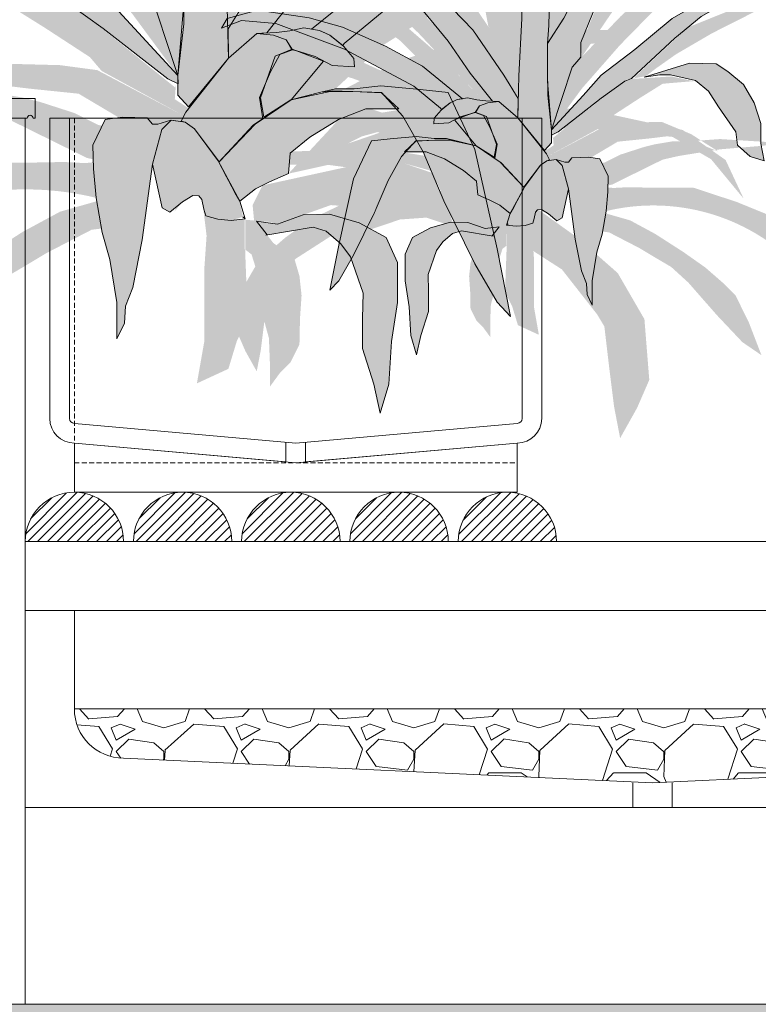
# Model space of a CAD drawing. Units: centimetres. Extents: x -28671 to 47876, y -40099 to 11572.
# Drawn here: x 8650 to 8725, y -21751 to -21651 of the extents above; entities that cross this region are included whole.
import ezdxf
from ezdxf import colors
from ezdxf.entities.mleader import LeaderData, LeaderLine
from ezdxf.math import Vec2, Vec3

# ---------------------------------------------------------------- set-up
doc = ezdxf.new("R2010")
doc.units = ezdxf.units.CM
doc.linetypes.add('DASHED', pattern=[0.75, 0.5, -0.25])
doc.layers.get('0').update_dxf_attribs({"lineweight": 5})
for name, color, linetype, lineweight in [('ARQ_ALV 1', 5, 'Continuous', 5), ('ARQ_ESQ 1', 2, 'Continuous', 5), ('ARQ_ESQ 2', 41, 'Continuous', 5), ('ARQ_ESTR 1', 6, 'Continuous', 5), ('ARQ_HACH 1', 252, 'Continuous', 5), ('ARQ_HACH 3', 254, 'Continuous', 5), ('ARQ_MOBILIÁRIO', 251, 'Continuous', 5), ('ARQ_PROJ 2', 33, 'DASHED', 5), ('ARQ_TEXT 1', 3, 'Continuous', 5), ('ARQ_VEG 3', 74, 'Continuous', 5)]:
    doc.layers.add(name, color=color, linetype=linetype, lineweight=lineweight)
doc.styles.get("Standard").update_dxf_attribs({"font": 'ARIALN.TTF'})
pattern_1 = [(45, (5620.4976947086, -4584.289079697074), (-0.4999999991609842, 0.4999999991609842), [])]

# ---------------------------------------------------------------- blocks, each defined once
blk = doc.blocks.new('A$C48DE2C1F')
at = {"layer": 'ARQ_ESQ 1', "ltscale": 5}
for p, q in [((-2.5, 37.99999999981628), (-2.5, 7.5)), ((-0.5000000000009095, 37.999999999819), (-0.5, 7.5)), ((45.49999999999999, 7.5), (45.49999999999999, 37.99999999988632)), ((47.5, 7.5), (47.5, 37.99999999988904)), ((0, 7), (22.50000000001092, 5)), ((22.50000000001092, 5), (45, 7)), ((0, 5), (21.5, 3.088888888889413)), ((23.5, 3.088888888889413), (45, 5))]:
    blk.add_line(p, q, dxfattribs=at)
at = {"layer": 'ARQ_ESQ 1'}
for p, q in [((21.5, 5.088888888889414), (21.5, 3.088888888889413)), ((23.5, 5.088888888887593), (23.5, 3.088888888885776))]:
    blk.add_line(p, q, dxfattribs=at)
at = {"layer": 'ARQ_ESQ 1', "ltscale": 5}
for centre, radius, start, end in [((0, 7.5), 2.5, 180, 270), ((0, 7.5), 0.5, 180, 270), ((45, 7.5), 2.5, 270, 0), ((45, 7.5), 0.5, 270, 0)]:
    blk.add_arc(centre, radius, start, end, dxfattribs=at)
at = {"layer": 'ARQ_ESQ 2', "ltscale": 5}
for p, q in [((47.50000000001, 37.99999999989086), (-2.499999999989995, 37.99999999989086)), ((45, 0), (0, 0))]:
    blk.add_line(p, q, dxfattribs=at)
for points in [[(22.5, 3), (0, 5), (0, 0)], [(45, 0), (45, 5), (22.5, 3)]]:
    blk.add_lwpolyline(points, dxfattribs=at)
blk = doc.blocks.new('NEMA-PAINEL')
h = blk.add_hatch(color=138)
h.set_gradient(color1=(0, 76, 76), color2=(76, 153, 76), tint=0.75)
h.paths.add_polyline_path([(-0.0171933185374655, 0.0917031763947307), (-0.0392499751087598, 0.1178895750526863), (-0.0180211779334059, 0.1258946750440373), (-0.0065185008243134, 0.1212965448448813), (0.0034504798268245, 0.0929414252295828), (0.0011499505826578, 0.0799134023691295), (-0.017039624555764, 0.0917032057132019)])
h.paths.add_polyline_path([(-0.0311355156500213, 0.1394745393181438), (-0.07165454980076899, 0.1723618078704021), (-0.1094254713098053, 0.1926869918024749), (-0.1530073164922214, 0.212044307877477), (-0.1869042991820606, 0.2217229629832218), (-0.2392025092831318, 0.2294658882410658), (-0.2701940404313063, 0.22075509512797), (-0.2760049538092062, 0.2110764400213156), (-0.255666762135661, 0.2188193652791597), (-0.2208012921673799, 0.2159157675741881), (-0.1510703419344281, 0.1897833940975033), (-0.0803709147185146, 0.1520366239392388), (-0.0532533223895371, 0.1297757101592651), (-0.0522554904437129, 0.1285013526721741), (-0.0435458593547082, 0.1354199064917338), (-0.0399659540998982, 0.1369702066749596), (-0.0363860488469072, 0.1385205068572759)])
h.paths.add_polyline_path([(-0.0473222400250961, 0.0990859357298177), (-0.0787102330732523, 0.1281304737731261), (-0.1115703811501589, 0.1487722153051436), (-0.1425528103045508, 0.1600313422532054), (-0.1848015632913302, 0.1731669932887598), (-0.2195394405871411, 0.175043517378981), (-0.2073342418480024, 0.1928704669126091), (-0.1397362164752849, 0.1797348158761451), (-0.0984263178006586, 0.1609696042978612), (-0.0789832723312429, 0.1507536819981396), (-0.052119011999821, 0.1294611755347432), (-0.0597747782721854, 0.1196783870163927), (-0.0602520976008236, 0.1139541981156071), (-0.0449778276333746, 0.1149082276442641), (-0.0392499751087598, 0.1178895750526863), (-0.0172343133453978, 0.0917518467995251)])
h.paths.add_polyline_path([(-0.0535989922736917, 0.0990859357298177), (-0.089622835258524, 0.1175561857071443), (-0.1229715771933115, 0.1286653192601079), (-0.1496505645627622, 0.1375526272740899), (-0.1837403880490456, 0.1382932357864774), (-0.2363572812364509, 0.1390338442997745), (-0.2437681173541932, 0.132368367685558), (-0.1822582146487548, 0.1249622766972607), (-0.1363110657293873, 0.110890703230325), (-0.0970336610789673, 0.0997815696782709)])
h.paths.add_polyline_path([(-0.1371897171411547, 0.0682983489532489), (-0.1685823538537079, 0.0723651636126306), (-0.2197407244120768, 0.0723651636126306), (-0.2755498540573171, 0.0665554292227171), (-0.3017103880838476, 0.0514501268444292), (-0.3238014963244495, 0.0247253556863143), (-0.3115932498585607, 0.0508691516461113), (-0.2825259978371832, 0.0712032132159948), (-0.2179966936155324, 0.0851465710620687), (-0.1639315947668365, 0.0874704659909185), (-0.1278881989655929, 0.0886324105231324)])
h.paths.add_polyline_path([(-0.1471857566639301, 0.0351897873697453), (-0.185023120677215, 0.0171052338555455), (-0.2113447620749866, -0.0018013456174231), (-0.2384889499389828, -0.0256400749840395), (-0.256585085478946, -0.0568770262561884), (-0.2598752816438719, -0.0979782831773264), (-0.2516497757860634, -0.1168848567867826), (-0.24013405317055, -0.1374354881791078), (-0.2360213002411911, -0.1160628308280138), (-0.2327310937798757, -0.0897580294476939), (-0.2294408873176508, -0.0618091761489268), (-0.2245055776256777, -0.0535889282828066), (-0.2006515962220874, -0.0231739971059142), (-0.1661044386710273, -0.0009793196586543), (-0.1529436231203363, 0.0080629600306565)])
h.paths.add_polyline_path([(0, 0), (-0.0321284362253209, 0.0053513163438765), (-0.0410530041317543, 0.0026756581719383), (-0.0508700205909918, -0.0057972564409283), (-0.0575634465203621, -0.0147161111508467), (-0.0660417798535491, -0.0392429630683182), (-0.0655955555766923, -0.0561887922940514), (-0.0655955555766923, -0.0767021598858264), (-0.0731980690015917, -0.1009217657556292), (-0.0776603529538988, -0.1205432472897883), (-0.0834613200340755, -0.1009217657556292), (-0.0852462377333723, -0.0719354776874752), (-0.0892622871142521, -0.0456248536556814), (-0.0892622871142521, -0.0184223435653621), (-0.0816764126302587, -0.0014765143396289), (-0.0633810525414447, 0.0083342264279054), (-0.0433007850488139, 0.0141314828688337), (-0.0254516492368566, 0.0136855369073601), (-0.0081064591768154, 0.0075160060077906), (0.0061501823947765, 0.0094826881495464), (-0.0009577319142409, 0.0001595199464646)])
h.paths.add_polyline_path([(-0.0050416918338669, -0.0051972476794617), (-0.0193069376955464, -0.0155329360095493), (-0.022873241437992, -0.0276506314821745), (-0.0242997629356978, -0.0408375371034708), (-0.0232298769606132, -0.0565192644498893), (-0.022873241437992, -0.0739830048023578), (-0.0168105199272759, -0.0861007061375858), (-0.0096778918477867, -0.0932287640225695), (-0.0029019095882177, -0.1024952363413831), (-0.0029019095882177, -0.0878827191436358), (-0.0021886488393648, -0.0697061700711856), (0.0017343007230011, -0.0554500543021277), (0.0020909259492328, -0.0369171096645005), (0.0095801792540442, -0.0130381142844272), (0.0142163792679639, -0.0094740824097244), (0.0142163792679639, 0.0104844738034444), (0.0063705007369208, 0.0097716709469751)])
h.paths.add_polyline_path([(0.0426316030789167, 0.0208654416110221), (0.0400402939239939, -0.0003733709709195), (0.0416802901527262, -0.0241381591049503), (0.0416802901527262, -0.0462639908737401), (0.0416802901527262, -0.0724872047594545), (0.0466002891371318, -0.100349369147807), (0.0252802866762068, -0.0905156602748321), (0.0195402947265393, -0.0716677295094996), (0.012160296249931, -0.0569171749966699), (0.0138002924795728, -0.0134849749820205), (0.0138002924795728, 0.0110992825393623), (0.0279680007861316, 0.0103586359127803), (0.040556564435974, 0.0129853410016949)])
h.paths.add_polyline_path([(0.0175346124615317, 0.0229170733136925), (0.0322392355101329, 0.0504315145462897), (0.0482153269540504, 0.07207349741111099), (0.0545374244347841, 0.0764961388558732), (0.0640205706558845, 0.0777597481846897), (0.0703426681366182, 0.0714416956780042), (0.0766647759137413, 0.0480648908496733), (0.0836190810832705, -0.0031113543882384), (0.0899995795998621, -0.0354678791118204), (0.0950572514066153, -0.0481039899887037), (0.0956894693918003, -0.0594764856723487), (0.1007471411985534, -0.0702171796247058), (0.1007471411985534, -0.0455767654675583), (0.1055335344271953, -0.0164140563174442), (0.1108621553285047, 0.0017804415338105), (0.1148586210038047, 0.0253001505461725), (0.1166348382676006, 0.0448259482564026), (0.1170961982143126, 0.060903950177817), (0.1086592048250168, 0.07821091283585699), (0.0971138492432147, 0.079985983223196), (0.0802398624637135, 0.0795422126939229), (0.0766874485307199, 0.07510453086433701), (0.0731350243004272, 0.07510453086433701), (0.064253979168825, 0.0777671423074935), (0.0545374244347841, 0.0764961388558732), (0.0482153269540504, 0.07207349741111099), (0.0322392355101329, 0.0504315145462897)])
h.paths.add_polyline_path([(0.1179229558993029, 0.0036761340525118), (0.1484824923609267, -0.0121028603170999), (0.1637622605912838, -0.0212648591277684), (0.1810793415497755, -0.0314448545486812), (0.1983964122109683, -0.0472238489182928), (0.2274279769972054, -0.0803088384363946), (0.2534035778417092, -0.1077948290057975), (0.2727579509346469, -0.1210288259844674), (0.2600248158905742, -0.0879438364681846), (0.2462730193346942, -0.0599488475927501), (0.2355771867205476, -0.0492598480032029), (0.215713482872161, -0.0319538528547128), (0.1933031561338794, -0.0161748584851012), (0.1647809118067016, 0.0021491391371455), (0.1393146314221667, 0.015892134421847), (0.1143576817930807, 0.0230181282850026), (0.1114704033534508, 0.0044610486675083)])
edge = h.paths.add_edge_path()
edge.add_arc((0.1628898591025063, -0.1734552580528543), 0.2044766790638534, 44.82872658857258, 103.58563196226783, ccw=False)
edge.add_line((0.3079082701024163, -0.0293012683341658), (0.2991414632460874, 0.007289585173566603))
edge.add_line((0.2991414632460874, 0.0072895851735666), (0.2867648092787931, 0.0186276023141545))
edge.add_line((0.2867648092787931, 0.0186276023141545), (0.2475720614193051, 0.0346038925299581))
edge.add_line((0.2475720614193051, 0.0346038925290486), (0.2037380580259196, 0.049034089764973))
edge.add_line((0.2037380580259196, 0.049034089764973), (0.164029616251355, 0.049034089764973))
edge.add_line((0.164029616251355, 0.049034089764973), (0.1366978284440847, 0.0495494501828944))
edge.add_line((0.1366978284431752, 0.0495494501828944), (0.1225756918902334, 0.0487896556505803))
edge.add_line((0.1225756918902334, 0.0487896556496708), (0.1167242107976563, 0.0492981555398728))
edge.add_line((0.1167242107976563, 0.0492981555416918), (0.1148586210038047, 0.025300150547082))
h.paths.add_polyline_path([(0.113507798451792, 0.0746079460077454), (0.129913238413792, 0.0828054192697891), (0.1530299891092, 0.09025766342711), (0.1649612219171104, 0.0932385681253436), (0.182858060831677, 0.0962194669609744), (0.2000092054186098, 0.0962194669609744), (0.2305829817660197, 0.0984551366891538), (0.2902391252118832, 0.0947290146114028), (0.2753250944988395, 0.09174811577577198), (0.2305829817660197, 0.0880219936980211), (0.1888236772356322, 0.0813149669211271), (0.1724182372727228, 0.0775888448424667), (0.1209648138083139, 0.0522512018105772), (0.116821502957464, 0.0513310539936356), (0.1170961982143126, 0.060903950177817), (0.1110210180904687, 0.0741701447232117)])
h.paths.add_polyline_path([(0.1141283197557641, 0.1117533822080077), (0.1393473533007636, 0.1151137678507439), (0.1712914535328309, 0.1159538657275334), (0.2015542793715213, 0.1033524151698657), (0.215845060241918, 0.0941113561184466), (0.229295214211561, 0.0857103890793951), (0.1872634985011245, 0.102512323157498), (0.1595225739583839, 0.0991519375147618), (0.1267378365282639, 0.0957915460076038), (0.0998375388853674, 0.0798297156707122), (0.0804344536454664, 0.0797977936999814), (0.0771167146785956, 0.0748243633734092), (0.0642604658842174, 0.0773110756044844), (0.0572102705791622, 0.0773110756044844), (0.0554737968650443, 0.0808494648535998)])
h.paths.add_polyline_path([(0.0607669472128691, 0.099525466805062), (0.1100448600118398, 0.139301393111964), (0.1365791112457373, 0.159189356265415), (0.1811187663670353, 0.1620304938587651), (0.2038624176366284, 0.1572952645365149), (0.1723826530032966, 0.1546434950705589), (0.1499419931451484, 0.1406270520928956), (0.1190860858405358, 0.1205368206756248), (0.1111383555735301, 0.1111925312216044), (0.0545691887500652, 0.0803563578438116), (0.0522316234473692, 0.0859629385531662), (0.0615818949554523, 0.0920367269918643), (0.0606468708938337, 0.1041843097327728)])
h.paths.add_polyline_path([(0.1535547850189687, 0.1613165768994804), (0.1997896661223422, 0.1755982173463053), (0.2266899637652386, 0.1747581253330281), (0.2384588433396857, 0.1671972561716757), (0.2544308883079793, 0.1537557136016403), (0.2653591306861927, 0.1352735896343802), (0.2720842076705594, 0.1142711779029923), (0.2720842076705594, 0.0941088581830627), (0.2754467461636523, 0.0764668320935016), (0.2611559652932556, 0.0806673156130273), (0.2485464485207558, 0.09242866829299601), (0.2468651844228589, 0.1058702108639409), (0.2292118650602788, 0.1310731061157639), (0.2191242495828192, 0.147034936451746), (0.2056741059095657, 0.1579561912567442), (0.1804550826618651, 0.1638368705289395), (0.1695268299872623, 0.1638368705289395)])
h.paths.add_polyline_path([(0.1980028127036348, 0.211852570816518), (0.2480058682685922, 0.2319759555812197), (0.2838298792175919, 0.2398643357319088), (0.3050814107882616, 0.2422915255647239), (0.31418921297427, 0.2374371400346718), (0.2990095460963857, 0.2374371400346718), (0.2753292645302281, 0.232582754505529), (0.2225040242065006, 0.2058836311616687), (0.1860728257579467, 0.18464569227217), (0.1654284816868312, 0.1700825356838322), (0.155106304502624, 0.162194161397565), (0.1362835229274424, 0.1591601667769282), (0.143569762617517, 0.159766965700328), (0.1447841376148062, 0.162194161397565)], flags=17)
h.paths.add_polyline_path([(0.0594700570700297, 0.1079985749192929), (0.0915653595620825, 0.1427637836441136), (0.1100464662467857, 0.163285207957415), (0.1442707191981754, 0.1892790046586015), (0.1819174149495666, 0.2207451854774263), (0.2264089551126744, 0.2467389880439441), (0.2661090980100198, 0.2686285010549909), (0.3092316631127687, 0.2843615885331019), (0.3496162883920988, 0.2843615885331019), (0.2955419536956469, 0.2693125483365293), (0.2613177007433478, 0.2515273190147127), (0.2113502706342842, 0.2227973273220414), (0.1846553547738949, 0.2009078143109946), (0.1408482969918623, 0.1598649715488136), (0.1340034422828467, 0.1571287824226601), (0.1100464662467857, 0.1400275945179601), (0.0662394084647531, 0.1058252245729818), (0.0593945537557374, 0.10240498816529)])
h.paths.add_polyline_path([(0.0594700570700297, 0.1079985749192929), (0.0904802349532474, 0.1499917941255262), (0.1290614502431708, 0.1939462444024684), (0.1660994243356981, 0.2317316563312488), (0.2015941469335303, 0.2664325402893155), (0.2324591253436665, 0.2926509869894289), (0.2532929844837781, 0.3096158673706668), (0.2270577502604283, 0.3019045591718168), (0.1668710449348509, 0.25717897397044), (0.1298330811387132, 0.223249219072386), (0.0958816100355762, 0.1877772001898847), (0.0858504907655515, 0.1777524989465746), (0.0805320838680928, 0.1714744427245023)])
h.paths.add_polyline_path([(0.0570439223538415, 0.2273622162174433), (0.0707765470606319, 0.2521769522527393), (0.0859518276829476, 0.2949655293195974), (0.1005851380432432, 0.3274631873900944), (0.1092815176980366, 0.3373930198640664), (0.1174111334203189, 0.3406427868440005), (0.1282506210500287, 0.3406427868440005), (0.1369222070361502, 0.3314351156896009), (0.1369222070361502, 0.3276437247877766), (0.1260827194055309, 0.3346848826686255), (0.1206629755906761, 0.3238523280233494), (0.1163271825980701, 0.3021872245981285), (0.1103654685202855, 0.2864800253473731), (0.109682458520183, 0.2835523982084851), (0.0919135520571217, 0.2603013638381526), (0.0718604978828807, 0.2213041776722093), (0.05523542595619799, 0.1954325804363179)])
h.paths.add_polyline_path([(0.05523542595619799, 0.1954325804363179), (0.0718604978828807, 0.2213041776722093), (0.0919135520571217, 0.2603013638381526), (0.1135925170210612, 0.2890076251442224), (0.1352714922813902, 0.3139224955502868), (0.1493628220814571, 0.3285464410964778), (0.1618282307963454, 0.3247550501946534), (0.1612862605334158, 0.3150057492557607), (0.159118358888918, 0.3095894748657884), (0.1558665167185609, 0.3106727285703528), (0.1558665167185609, 0.3171722625302209), (0.1509887431666357, 0.3155473790402539), (0.1238900343878413, 0.276008563088908), (0.1011271083061729, 0.2256371983567078), (0.0892036801496943, 0.1963893072661449), (0.0892036801496943, 0.1817653617208634), (0.0831912873163674, 0.1746134708355385), (0.0805320838680928, 0.1714744427245023), (0.0594700570700297, 0.1079985749192929), (0.0553861339894866, 0.1571772605457227)])
h.paths.add_polyline_path([(-0.0047503765108559, 0.2128020852978807), (-0.0075729422369477, 0.2278461354871979), (-0.0146293462557878, 0.2466511967568294), (-0.0230970434340634, 0.264516008188366), (-0.0372098720645227, 0.2908430916213547), (-0.04661842105269901, 0.312468914134115), (-0.0447367071365079, 0.3237519473777866), (-0.0372098720645227, 0.3237519473777866), (-0.0273308920232012, 0.3119987862828566), (-0.0132180736891314, 0.2931937250123155), (-0.0174519119818797, 0.314349419674727), (-0.0155702083620781, 0.3251623309315619), (-0.0103955079630396, 0.321401319850338), (-0.0023982418379092, 0.3134091639731196), (-0.0009869589748632, 0.3016560028772801), (0.0135963007087412, 0.2786198026751663), (0.0135963007087412, 0.2748587915939424), (0.0157132198546606, 0.2447706912162175), (0.0178301390014895, 0.2146825908384926), (0.0150075835717871, 0.1756620906089665), (0.0008947549413278, 0.2043398074329161)], flags=17)
h.paths.add_polyline_path([(-0.0006595548593396, 0.1369429610022053), (-0.0232357664872325, 0.165353234559916), (-0.045483657621844, 0.1979941369090738), (-0.0805122530509834, 0.2405692284592078), (-0.1074937376070011, 0.2722640231359037), (-0.1292682735183916, 0.2926054553745416), (-0.1392088155826059, 0.2987551904298016), (-0.1453624952655446, 0.2978090768938273), (-0.1486760127190791, 0.2916593418376578), (-0.1505694439092622, 0.2821982123368798), (-0.1529362406199652, 0.2779407043544779), (-0.1567231132967208, 0.2911862880009721), (-0.143942409002193, 0.3063240987212339), (-0.1188543659336574, 0.3011204772028577), (-0.0719917869537312, 0.2628028936342162), (-0.0203956145533084, 0.20934749348271), (0.0108461081981659, 0.1634610074870579), (0.0255202539792663, 0.1398081749393896), (0.0251272825516935, 0.119866160217498), (0.0059503571765163, 0.1365579564544532)])
h.paths.add_polyline_path([(-0.1188543659336574, 0.3011204772028577), (-0.1392926280705069, 0.3199909362965627), (-0.1487011770586832, 0.3312739754037466), (-0.1609322917720419, 0.343027136499586), (-0.1646957093089441, 0.3359752421874873), (-0.1726929857295545, 0.3364453641752334), (-0.1712817028674181, 0.3472582754311588), (-0.1609322917720419, 0.3500790366742876), (-0.1425856248497439, 0.3373856198777503), (-0.1021288631709467, 0.3011858750269312), (-0.0739032162064177, 0.2649861301761121), (-0.0954230764436943, 0.2819616854185369)])
h.paths.add_polyline_path([(-0.0513950327249404, 0.1559181735938182), (-0.0763322853899808, 0.1802865429490339), (-0.0946225796624276, 0.1985651320937904), (-0.1212959143231274, 0.2191285463468375), (-0.1639732538969838, 0.24883124930966), (-0.2058884970192594, 0.2754875266127783), (-0.2295134561645682, 0.2914812906474253), (-0.2340860348813294, 0.297574153696587), (-0.2005538321463973, 0.2853884275991731), (-0.1525418276996788, 0.2579705438820383), (-0.10071934098778, 0.2236981907017252), (-0.055755712055543, 0.1848561931665244), (-0.0222235196170004, 0.1505838341217895), (-0.0107920831223964, 0.1383981080252852), (-0.0094131102823667, 0.137326663807471), (-0.0255676481920091, 0.14032114883139), (-0.0311696275384748, 0.1396701728062908)])
h.paths.add_polyline_path([(-0.055755712055543, 0.1848561931665244), (-0.076018153300538, 0.2063793188726777), (-0.0883101092922516, 0.2179189240860069), (-0.1095416864882281, 0.2346699671279566), (-0.1188537790403643, 0.2432316170834383), (-0.1341256087671354, 0.2540267320164276), (-0.1389679010117106, 0.2622161309664079), (-0.1359880272775626, 0.2637051115279974), (-0.1110316233562116, 0.2577491892825492), (-0.0976222018434783, 0.248070803907467), (-0.0819778904751729, 0.2361589535530584), (-0.0730382795654805, 0.2275973094619985), (-0.0570214865538219, 0.2115907508368764), (-0.0391422647353466, 0.1888837796868756), (-0.0223804981415015, 0.1635710925529565), (-3.14760163747e-05, 0.1360249287154147), (-0.0101025967023816, 0.1378623859163781), (-0.038989615835817, 0.1677200136437023)], flags=17)
h.paths.add_polyline_path([(-0.0461937007539746, 0.2360751935593726), (-0.0593199565228133, 0.2598147414046252), (-0.0720215022902266, 0.2823808137563901), (-0.0908386002665793, 0.305417013958504), (-0.1011880010646564, 0.3237519473777866), (-0.1044809978438934, 0.3293934698631347), (-0.1044809978438934, 0.3336246087965264), (-0.1021288631709467, 0.3350349864849704), (-0.093190734939526, 0.3312739754037466), (-0.0837821859513497, 0.3242220752290449), (-0.0550861182309745, 0.2880223303782259), (-0.0249787573502545, 0.2424200578243472), (0.0008947549413278, 0.2043398074329161), (0.0150075835717871, 0.1756620906089665), (0.0178301390014895, 0.2146825908384926), (0.0135963007087412, 0.2748587915939424), (0.0150075835717871, 0.2978949917960563), (0.0258274154220999, 0.2899028359188378), (0.0286499708527117, 0.2795600525132613), (0.0291204019049474, 0.266866635716724), (0.0310021158220479, 0.2598147414046252), (0.0253569843698642, 0.1418129791500178), (-0.0202744777079715, 0.2104514519060103)])
h.paths.add_polyline_path([(0.0251272825516935, 0.119866160217498), (0.0263857054396795, 0.1628295341215562), (0.0294405573731638, 0.2208346420538874), (0.0294405573731638, 0.2501424894571755), (0.0305193291187607, 0.2595930760289775), (0.0308207451853377, 0.2641114188900246), (0.0347391540462923, 0.2677260955242673), (0.047398618531588, 0.2623040805729033), (0.0525226813606423, 0.2562796234251436), (0.0573453384204186, 0.2409172506631876), (0.0567425062872644, 0.2138071817726086), (0.05523542595619799, 0.1954325804363179), (0.05523542595619799, 0.1713347401200735), (0.0555368420227751, 0.1430197809722813), (0.0594700570700297, 0.1079985749192929), (0.0594700570700297, 0.0947447645039574), (0.0522360817767549, 0.0869129690399859)])
h = blk.add_hatch(color=138)
h.set_gradient(color1=(0, 76, 76), color2=(173, 247, 136), tint=0.75)
h.paths.add_polyline_path([(0.0316986271318456, 0.0494093962024636), (0.0084063822678218, 0.0744109902552737), (-0.017039624555764, 0.0917032057132019), (-0.0373964320733649, 0.0967891545406019), (-0.0452953781186807, 0.0976753176282728), (-0.0784366378111372, 0.0966716812145023), (-0.0929987075560348, 0.0806134692738852), (-0.1065747861848649, 0.0564313148433939), (-0.1206347223396733, 0.0233112545483891), (-0.1417246111268469, -0.0193433604745224), (-0.1567888144618337, -0.0454379541451999), (-0.1658273426410233, -0.0549725147357094), (-0.1567888144618337, -0.0093069846079743), (-0.1417246111268469, 0.0579367723958058), (-0.1236475650657667, 0.09657684176272599), (-0.104566231231729, 0.0985841145902669), (-0.0779527905815485, 0.1010932144208709), (-0.0598757445204683, 0.0990859357298177), (-0.0473222400250961, 0.0990859357298177), (-0.0373964320733649, 0.0967891545406019), (-0.017039624555764, 0.0917032057132019), (0.0084063822678218, 0.0744109902552737)])
h.paths.add_polyline_path([(-0.0171933185374655, 0.0917031763947307), (-0.0392499751087598, 0.1178895750526863), (-0.0180211779334059, 0.1258946750440373), (-0.0065185008243134, 0.1212965448448813), (0.0034504798268245, 0.0929414252295828), (0.0011499505826578, 0.0799134023691295), (-0.017039624555764, 0.0917032057132019)])
h.paths.add_polyline_path([(0.0022042684395274, 0.0337039849327994), (-0.0661991393444623, 0.0486172629289286), (-0.1134958443617506, 0.0409107805553504), (-0.121207262538519, 0.0244702730951758), (-0.1278904950577271, 0.0054609440412605), (-0.0944743427589856, 0.0167637907215976), (-0.044093080768107, 0.0203601491630252), (-0.0081064591768154, 0.0075160060077906), (-0.0019373246350369, 0.0090573024826881), (0.0078304751550604, 0.0095710679743206), (0.0088586608126207, 0.0203601491630252)], flags=17)
h.paths.add_polyline_path([(0.0153794268389902, 0.0124323473701225), (0.0175346124615317, 0.0229170733136925), (0.0264512470112095, 0.0394882708733349), (0.0322392355101329, 0.0504315145462897), (0.0482153269540504, 0.07207349741111099), (0.0545374244347841, 0.0764961388558732), (0.0640205706558845, 0.0777597481846897), (0.0703426681366182, 0.0714416956780042), (0.0766647759137413, 0.0480648908496733), (0.0701604429013969, 0.0185152362682857), (0.064903680397947, 0.015473794751415), (0.0563268519463236, 0.0226626591847889), (0.0494100667656312, 0.0268100821003827), (0.0452599894788364, 0.026533585285506), (0.0433232826271706, 0.0240451315348764), (0.0419399235315723, 0.0176857516853488), (0.040556564435974, 0.0129853410016949), (0.0325330837413276, 0.0107733782042487), (0.0234029178300261, 0.0099438936213119)])
h.paths.add_polyline_path([(-0.015417266015902, 0.0416524093507178), (-0.0166856249052216, 0.0555953801922442), (-0.0300033366092976, 0.0663694913591826), (-0.0494183347545914, 0.0782586198838544), (-0.0678773248264406, 0.0854498942962892), (-0.0788275705572232, 0.0854498942962892), (-0.0900906819215379, 0.0854498942962892), (-0.0785147049227817, 0.0963931379683345), (-0.0591171179457888, 0.0973311302823277), (-0.0437867739237845, 0.0973311302823277), (-0.0171933185374655, 0.0917031763947307), (0.0072100980005416, 0.0751319788341789), (0.0316986271318456, 0.0494093962024636), (0.0206632585113766, 0.028545027202199), (0.0175346124615317, 0.0229170733136925), (0.0068972323661001, 0.0313590041459975), (-0.0024886954879548, 0.0360489657196013)], flags=17)
h.paths.add_polyline_path([(0.0908660504010186, 0.1827648495691392), (0.1061072895981852, 0.2055081492599129), (0.1173956682659991, 0.2221330172487796), (0.1381900614023834, 0.2518202810942967), (0.1566079483473004, 0.2785388191423408), (0.1762140780920163, 0.3046636108574603), (0.1536373207563884, 0.2856637634031358), (0.1197721744574665, 0.2429141036991496), (0.1251192979434563, 0.2571639863581367), (0.1583903228429335, 0.2987261592606956), (0.1399724358980166, 0.2832887839376781), (0.1191780427616322, 0.2666639159488113), (0.0930365261392581, 0.2031331639300333), (0.0894717771479918, 0.1971957123341781), (0.0900659088438261, 0.1817583370102511)])
h = blk.add_hatch(color=138)
h.set_gradient(color1=(0, 76, 76), color2=(173, 247, 136), tint=0.75)
h.paths.add_polyline_path([(-0.016338565010301, 0.1382820009412171), (-0.0258849824531353, 0.1404285717781022), (-0.0363860488469072, 0.1385205068572759), (-0.0435458593547082, 0.1354199064917338), (-0.0528536274287035, 0.1277876526692125), (-0.0597747782721854, 0.1196783870163927), (-0.0602520976008236, 0.1139541981156071), (-0.0449778276333746, 0.1149082276442641), (-0.0335221225841451, 0.1208709224611084), (-0.0203957895919302, 0.1249255582197293), (-0.0177705229934873, 0.1254025759162687), (-0.0138451743760015, 0.1322304535096919), (-0.0051846261039827, 0.1353215253657254), (0.0059503571765163, 0.1365579564544532), (-0.0072694668961049, 0.1373279655490478)])
h = blk.add_hatch(color=138)
h.set_gradient(color1=(0, 76, 76), color2=(173, 247, 136), tint=0.75)
h.paths.add_polyline_path([(0.0018724723277046, 0.0788512067201737), (0.0040945283462861, 0.0932829270004732), (-0.0033287972728431, 0.1105929387822471), (-0.0095149002399921, 0.1223390165305318), (-0.0181754485120109, 0.1254300883865653), (-0.0138451743760015, 0.1322304535096919), (-0.0051846261039827, 0.1353215253657254), (0.0059503571765163, 0.1365579564544532), (0.0251272825516935, 0.119866160217498), (0.0542019685544801, 0.0833914958857349), (0.0572950200375999, 0.0772093463074271), (0.0545374244347841, 0.0764961388558732), (0.0482153269540504, 0.07207349741111099), (0.0314400402803585, 0.0496869599810452), (0.0072100980005416, 0.0751319788341789)])
h = blk.add_hatch(color=138)
h.set_gradient(color1=(0, 76, 76), color2=(173, 247, 136), tint=0.75)
h.paths.add_polyline_path([(-0.0494183347545914, 0.0782586198838544), (-0.015417266015902, 0.0416524093507178), (-0.0651065395677506, 0.0668543605470404), (-0.0951196577325391, 0.0751603708595212), (-0.0955813986456633, 0.0756218145743333), (-0.0905022588985958, 0.0848507123155287)])
h = blk.add_hatch(color=64)
h.set_gradient(color1=(103, 159, 30), color2=(202, 236, 156), one_color=1, tint=0.7699999809265137, name='INVCYLINDER')
h.paths.add_polyline_path([(-0.0552683515579702, 0.0618645203594497), (-0.015417266015902, 0.0416524093507178), (-0.0474666363807046, 0.0487461294196692), (-0.0642323155971099, 0.0571236006207983), (-0.0813624555803472, 0.062951406927823), (-0.0995860190505482, 0.06732226605708999), (-0.1003149611769913, 0.0665937895355455), (-0.1009112036299484, 0.0677213493427189), (-0.0955813986456633, 0.0756218145743333)])
for points in [[(0.05523542595619799, 0.1954325804363179), (0.0718604978828807, 0.2213041776722093), (0.0919135520571217, 0.2603013638381526), (0.1135925170210612, 0.2890076251442224), (0.1352714922813902, 0.3139224955502868), (0.1493628220814571, 0.3285464410964778), (0.1618282307963454, 0.3247550501946534), (0.1612862605334158, 0.3150057492557607), (0.159118358888918, 0.3095894748657884), (0.1558665167185609, 0.3106727285703528), (0.1558665167185609, 0.3171722625302209), (0.1509887431666357, 0.3155473790402539), (0.1238900343878413, 0.276008563088908), (0.1011271083061729, 0.2256371983567078), (0.0892036801496943, 0.1963893072661449), (0.0892036801496943, 0.1817653617208634), (0.0831912873163674, 0.1746134708355385), (0.0805320838680928, 0.1714744427245023), (0.0594700570700297, 0.1079985749192929), (0.0553861339894866, 0.1571772605457227), (0.05523542595619799, 0.1954325804363179)], [(-0.0006595548593396, 0.1369429610022053), (-0.0232357664872325, 0.165353234559916), (-0.045483657621844, 0.1979941369090738), (-0.0805122530509834, 0.2405692284592078), (-0.1074937376070011, 0.2722640231359037), (-0.1292682735183916, 0.2926054553745416), (-0.1392088155826059, 0.2987551904298016), (-0.1453624952655446, 0.2978090768938273), (-0.1486760127190791, 0.2916593418376578), (-0.1505694439092622, 0.2821982123368798), (-0.1529362406199652, 0.2779407043544779), (-0.1567231132967208, 0.2911862880009721), (-0.143942409002193, 0.3063240987212339), (-0.1188543659336574, 0.3011204772028577), (-0.0719917869537312, 0.2628028936342162), (-0.0203956145533084, 0.20934749348271), (0.0108461081981659, 0.1634610074870579), (0.0255202539792663, 0.1398081749393896), (0.0251272825516935, 0.119866160217498), (0.0059503571765163, 0.1365579564544532), (-0.0006595548593396, 0.1369429610022053)], [(0.0594700570700297, 0.1079985749192929), (0.0915653595620825, 0.1427637836441136), (0.1100464662467857, 0.163285207957415), (0.1442707191981754, 0.1892790046586015), (0.1819174149495666, 0.2207451854774263), (0.2264089551126744, 0.2467389880439441), (0.2661090980100198, 0.2686285010549909), (0.3092316631127687, 0.2843615885331019), (0.3496162883920988, 0.2843615885331019), (0.2955419536956469, 0.2693125483365293), (0.2613177007433478, 0.2515273190147127), (0.2113502706342842, 0.2227973273220414), (0.1846553547738949, 0.2009078143109946), (0.1408482969918623, 0.1598649715488136), (0.1340034422828467, 0.1571287824226601), (0.1100464662467857, 0.1400275945179601), (0.0662394084647531, 0.1058252245729818), (0.0593945537557374, 0.10240498816529), (0.0594700570700297, 0.1079985749192929)], [(0.0251272825516935, 0.119866160217498), (0.0263857054396795, 0.1628295341215562), (0.0294405573731638, 0.2208346420538874), (0.0294405573731638, 0.2501424894571755), (0.0305193291187607, 0.2595930760289775), (0.0308207451853377, 0.2641114188900246), (0.0347391540462923, 0.2677260955242673), (0.047398618531588, 0.2623040805729033), (0.0525226813606423, 0.2562796234251436), (0.0573453384204186, 0.2409172506631876), (0.0567425062872644, 0.2138071817726086), (0.05523542595619799, 0.1954325804363179), (0.05523542595619799, 0.1713347401200735), (0.0555368420227751, 0.1430197809722813), (0.0594700570700297, 0.1079985749192929), (0.0594700570700297, 0.0947447645039574), (0.0522360817767549, 0.0869129690399859), (0.0251272825516935, 0.119866160217498)], [(-0.0311355156500213, 0.1394745393181438), (-0.07165454980076899, 0.1723618078704021), (-0.1094254713098053, 0.1926869918024749), (-0.1530073164922214, 0.212044307877477), (-0.1869042991820606, 0.2217229629832218), (-0.2392025092831318, 0.2294658882410658), (-0.2701940404313063, 0.22075509512797), (-0.2760049538092062, 0.2110764400213156), (-0.255666762135661, 0.2188193652791597), (-0.2208012921673799, 0.2159157675741881), (-0.1510703419344281, 0.1897833940975033), (-0.0803709147185146, 0.1520366239392388), (-0.0532533223895371, 0.1297757101592651), (-0.0522554904437129, 0.1285013526721741), (-0.0435458593547082, 0.1354199064917338), (-0.0399659540998982, 0.1369702066749596), (-0.0363860488469072, 0.1385205068572759), (-0.0311355156500213, 0.1394745393181438)], [(0.1535547850189687, 0.1613165768994804), (0.1997896661223422, 0.1755982173463053), (0.2266899637652386, 0.1747581253330281), (0.2384588433396857, 0.1671972561716757), (0.2544308883079793, 0.1537557136016403), (0.2653591306861927, 0.1352735896343802), (0.2720842076705594, 0.1142711779029923), (0.2720842076705594, 0.0941088581830627), (0.2754467461636523, 0.0764668320935016), (0.2611559652932556, 0.0806673156130273), (0.2485464485207558, 0.09242866829299601), (0.2468651844228589, 0.1058702108639409), (0.2292118650602788, 0.1310731061157639), (0.2191242495828192, 0.147034936451746), (0.2056741059095657, 0.1579561912567442), (0.1804550826618651, 0.1638368705289395), (0.1695268299872623, 0.1638368705289395)], [(-0.016338565010301, 0.1382820009412171), (-0.0258849824531353, 0.1404285717781022), (-0.0363860488469072, 0.1385205068572759), (-0.0435458593547082, 0.1354199064917338), (-0.0528536274287035, 0.1277876526692125), (-0.0597747782721854, 0.1196783870163927), (-0.0602520976008236, 0.1139541981156071), (-0.0449778276333746, 0.1149082276442641), (-0.0335221225841451, 0.1208709224611084), (-0.0203957895919302, 0.1249255582197293), (-0.0177705229934873, 0.1254025759162687), (-0.0138451743760015, 0.1322304535096919), (-0.0051846261039827, 0.1353215253657254), (0.0059503571765163, 0.1365579564544532), (-0.0072694668961049, 0.1373279655490478), (-0.016338565010301, 0.1382820009412171)], [(0.0018724723277046, 0.0788512067201737), (0.0040945283462861, 0.0932829270004732), (-0.0033287972728431, 0.1105929387822471), (-0.0095149002399921, 0.1223390165305318), (-0.0181754485120109, 0.1254300883865653), (-0.0138451743760015, 0.1322304535096919), (-0.0051846261039827, 0.1353215253657254), (0.0059503571765163, 0.1365579564544532), (0.0251272825516935, 0.119866160217498), (0.0542019685544801, 0.0833914958857349), (0.0572950200375999, 0.0772093463074271), (0.0545374244347841, 0.0764961388558732), (0.0482153269540504, 0.07207349741111099), (0.0314400402803585, 0.0496869599810452), (0.0072100980005416, 0.0751319788341789), (0.0018724723277046, 0.0788512067201737)], [(-0.0171933185374655, 0.0917031763947307), (-0.0392499751087598, 0.1178895750526863), (-0.0180211779334059, 0.1258946750440373), (-0.0065185008243134, 0.1212965448448813), (0.0034504798268245, 0.0929414252295828), (0.0011499505826578, 0.0799134023691295), (-0.017039624555764, 0.0917032057132019)], [(0.0316986271318456, 0.0494093962024636), (0.0084063822678218, 0.0744109902552737), (-0.017039624555764, 0.0917032057132019), (-0.0373964320733649, 0.0967891545406019), (-0.0452953781186807, 0.0976753176282728), (-0.0784366378111372, 0.0966716812145023), (-0.0929987075560348, 0.0806134692738852), (-0.1065747861848649, 0.0564313148433939), (-0.1206347223396733, 0.0233112545483891), (-0.1417246111268469, -0.0193433604745224), (-0.1567888144618337, -0.0454379541451999), (-0.1658273426410233, -0.0549725147357094), (-0.1567888144618337, -0.0093069846079743), (-0.1417246111268469, 0.0579367723958058), (-0.1236475650657667, 0.09657684176272599), (-0.104566231231729, 0.0985841145902669), (-0.0779527905815485, 0.1010932144208709), (-0.0598757445204683, 0.0990859357298177), (-0.0473222400250961, 0.0990859357298177), (-0.0373964320733649, 0.0967891545406019), (-0.017039624555764, 0.0917032057132019), (0.0084063822678218, 0.0744109902552737), (0.0316986271318456, 0.0494093962024636)], [(-0.015417266015902, 0.0416524093507178), (-0.0166856249052216, 0.0555953801922442), (-0.0300033366092976, 0.0663694913591826), (-0.0494183347545914, 0.0782586198838544), (-0.0678773248264406, 0.0854498942962892), (-0.0788275705572232, 0.0854498942962892), (-0.0900906819215379, 0.0854498942962892), (-0.0785147049227817, 0.0963931379683345), (-0.0591171179457888, 0.0973311302823277), (-0.0437867739237845, 0.0973311302823277), (-0.0171933185374655, 0.0917031763947307), (0.0072100980005416, 0.0751319788341789), (0.0316986271318456, 0.0494093962024636), (0.0206632585113766, 0.028545027202199), (0.0175346124615317, 0.0229170733136925), (0.0068972323661001, 0.0313590041459975), (-0.0024886954879548, 0.0360489657196013), (-0.015417266015902, 0.0416524093507178)], [(0.0138002924795728, 0.0110992825393623), (0.0175346124615317, 0.0229170733136925), (0.0264512470112095, 0.0394882708733349), (0.0322392355101329, 0.0504315145462897), (0.0482153269540504, 0.07207349741111099), (0.0545374244347841, 0.0764961388558732), (0.0640205706558845, 0.0777597481846897), (0.0703426681366182, 0.0714416956780042), (0.0766647759137413, 0.0480648908496733), (0.0701604429013969, 0.0185152362682857), (0.064903680397947, 0.015473794751415), (0.0563268519463236, 0.0226626591847889), (0.0494100667656312, 0.0268100821003827), (0.0452599894788364, 0.026533585285506), (0.0433232826271706, 0.0240451315348764), (0.0419399235315723, 0.0176857516853488), (0.040556564435974, 0.0129853410016949), (0.0325330837413276, 0.0107733782042487), (0.0234029178300261, 0.0099438936213119), (0.0138002924795728, 0.0110992825393623)], [(0.0175346124615317, 0.0229170733136925), (0.0175346124615317, 0.0229170733136925), (0.0322392355101329, 0.0504315145462897), (0.0482153269540504, 0.07207349741111099), (0.0545374244347841, 0.0764961388558732), (0.0640205706558845, 0.0777597481846897), (0.0703426681366182, 0.0714416956780042), (0.0766647759137413, 0.0480648908496733), (0.0836190810832705, -0.0031113543882384), (0.0899995795998621, -0.0354678791118204), (0.0950572514066153, -0.0481039899887037), (0.0956894693918003, -0.0594764856723487), (0.1007471411985534, -0.0702171796247058), (0.1007471411985534, -0.0455767654675583), (0.1055335344271953, -0.0164140563174442), (0.1108621553285047, 0.0017804415338105), (0.1148586210038047, 0.0253001505461725), (0.1166348382676006, 0.0448259482564026), (0.1170961982143126, 0.060903950177817), (0.1086592048250168, 0.07821091283585699), (0.0971138492432147, 0.079985983223196), (0.0802398624637135, 0.0795422126939229), (0.0766874485307199, 0.07510453086433701), (0.0731350243004272, 0.07510453086433701), (0.064253979168825, 0.0777671423074935), (0.0545374244347841, 0.0764961388558732), (0.0482153269540504, 0.07207349741111099), (0.0322392355101329, 0.0504315145462897), (0.0175346124615317, 0.0229170733136925)], [(0, 0), (-0.0321284362253209, 0.0053513163438765), (-0.0410530041317543, 0.0026756581719383), (-0.0508700205909918, -0.0057972564409283), (-0.0575634465203621, -0.0147161111508467), (-0.0660417798535491, -0.0392429630683182), (-0.0655955555766923, -0.0561887922940514), (-0.0655955555766923, -0.0767021598858264), (-0.0731980690015917, -0.1009217657556292), (-0.0776603529538988, -0.1205432472897883), (-0.0834613200340755, -0.1009217657556292), (-0.0852462377333723, -0.0719354776874752), (-0.0892622871142521, -0.0456248536556814), (-0.0892622871142521, -0.0184223435653621), (-0.0816764126302587, -0.0014765143396289), (-0.0633810525414447, 0.0083342264279054), (-0.0433007850488139, 0.0141314828688337), (-0.0254516492368566, 0.0136855369073601), (-0.0081064591768154, 0.0075160060077906), (0.0061501823947765, 0.0094826881495464), (-0.0009577319142409, 0.0001595199464646)]]:
    blk.add_lwpolyline(points, close=True)
at = {"color": 1}
blk.add_lwpolyline([(0.0138002924795728, 0.0110992825393623), (0.0153794268389902, 0.0124323473701225)], dxfattribs=at)

msp = doc.modelspace()

# ---------------------------------------------------------------- hatches: boundary and pattern name
at = {"layer": 'ARQ_HACH 1', "ltscale": 5}
h = msp.add_hatch(dxfattribs=at)
h.set_pattern_fill('JIS_WOOD', color=256)
h.set_pattern_definition(pattern_1)
h.paths.add_polyline_path([(8660.972094866302, -21703.55023410126, 1), (8650.972094866302, -21703.55023410126)])
h = msp.add_hatch(dxfattribs=at)
h.set_pattern_fill('JIS_WOOD', color=256)
h.set_pattern_definition(pattern_1)
h.paths.add_polyline_path([(8671.972094866302, -21703.55023410126, 1), (8661.972094866302, -21703.55023410126)])
h = msp.add_hatch(dxfattribs=at)
h.set_pattern_fill('JIS_WOOD', color=256)
h.set_pattern_definition(pattern_1)
h.paths.add_polyline_path([(8682.972094866302, -21703.55023410126, 1), (8672.972094866302, -21703.55023410126)])
h = msp.add_hatch(dxfattribs=at)
h.set_pattern_fill('JIS_WOOD', color=256)
h.set_pattern_definition(pattern_1)
h.paths.add_polyline_path([(8693.972094866302, -21703.55023410126, 1), (8683.972094866302, -21703.55023410126)])
h = msp.add_hatch(dxfattribs=at)
h.set_pattern_fill('JIS_WOOD', color=256)
h.set_pattern_definition([(45, (4250.669981900252, -29450.200511206), (-0.4999999991609842, 0.4999999991609842), [])])
h.paths.add_polyline_path([(8704.972094866302, -21703.55023410126, 1), (8694.972094866302, -21703.55023410126)])
h = msp.add_hatch(dxfattribs=at)
h.set_pattern_fill('GRAVEL', color=256, scale=0.5)
h.set_pattern_definition([(228.0127875, (6807.221391534969, -24133.13227436837), (-101.600000007979, -114.2999999929089), [1.7086072, -169.152418197825]), (184.969741, (6806.078391534975, -24134.40227436837), (152.3999999397025, 12.70000072348962), [2.932023599999986, -290.2702444676183]), (132.5104471, (6803.157391534973, -24134.65627436839), (127.0000000536374, -139.6999999512298), [2.0674076, -204.6736139705]), (267.273689, (6798.20439153498, -24137.83127436839), (12.70000002659862, 253.9999999986656), [2.670022599999983, -264.3321871286881]), (292.83365418, (6798.077391534971, -24140.49827436839), (-63.50000000531704, 152.3999999977773), [2.618168499999984, -259.1990387267182]), (357.2736889999999, (6799.093391534973, -24142.91127436839), (-253.9999999986656, 12.70000002659864), [2.670022599999983, -264.3321871286881]), (37.69424047, (6801.760391534975, -24143.03827436839), (-165.0999999926795, -127.000000009502), [3.530968299999998, -349.5655765712351]), (72.25532837, (6804.554391534984, -24140.87927436837), (88.90000002389645, 279.3999999923943), [3.3335976, -330.026283009525]), (121.42956562, (6805.570391534974, -24137.70427436837), (-101.6000000144156, 165.0999999911301), [2.679065, -265.2277284935601]), (175.2363583, (6804.173391534977, -24135.41827436839), (139.6999999979976, -12.70000002194628), [3.058566399999984, -149.8696847499989]), (222.3974378, (6801.125391534979, -24135.16427436839), (-152.3999999951233, -139.7000000053199), [3.955389599999998, -391.5838625608848]), (138.81407483, (6810.777391534981, -24137.95827436838), (-88.89999999466757, 76.2000000061959), [1.350022699999999, -133.65282912172]), (171.4692344, (6809.761391534979, -24137.06927436839), (165.1000000044483, -25.39999997118671), [2.568409899999998, -254.2731949852]), (225, (6807.221391534969, -24136.68827436838), (-1.8e-15, -12.70000000000119), [1.796046699999999, -16.16446554214]), (203.19859051, (6806.332391534976, -24135.16427436839), (63.50000000173045, 25.39999999554667), [0.9672065999999964, -95.75311184446959]), (291.80140949, (6805.443391534979, -24135.54527436838), (-12.70000000265748, 38.09999999911436), [1.3678281, -67.02376495]), (30.96375653, (6805.951391534979, -24136.81527436839), (38.10000000093192, 25.39999999860563), [2.221598299999983, -71.83149076454951]), (161.56505118, (6807.85639153498, -24135.67227436839), (25.40000000066291, -12.69999999866876), [1.6064357, -38.55449058414]), (16.389540334, (6798.077391534971, -24135.54527436838), (127.0000000000007, 38.10000000000122), [2.25044, -222.794133362695]), (70.34617594, (6800.236391534971, -24134.91027436839), (-50.80000000464657, -139.699999998352), [1.887994699999999, -186.911078391]), (293.19859051, (6807.85639153498, -24133.13227436837), (-25.39999999556631, 63.50000000177643), [1.934400499999991, -94.7859179444695]), (343.6104596700001, (6808.618391534984, -24134.91027436839), (-127.0000000026614, 38.09999999111429), [2.250439999999983, -222.7941333626989]), (339.44395478, (6798.077391534971, -24143.41927436837), (-63.49999999999931, 25.40000000000105), [2.170175999999984, -106.3386715655295]), (294.7751406, (6800.109391534976, -24144.18127436837), (-63.50000007558465, 139.6999999656363), [1.818360599999999, -180.0179669036]), (66.80140949, (6807.983391534975, -24145.83227436838), (25.39999999601149, 63.50000000159651), [1.9344005, -94.78591794446999]), (17.35402464, (6808.745391534974, -24144.05427436839), (-165.0999999967151, -50.80000001066231), [2.1289137, -210.761879901]), (69.44395478, (6801.760391534975, -24145.83227436838), (-25.4000000004423, -63.49999999982316), [1.085087999999997, -107.42375956553]), (101.3099324739999, (6807.221391534969, -24145.83227436838), (-12.700000000002, 50.80000000000183), [0.647573, -64.10997482263001]), (165.963756532, (6807.094391534977, -24145.19727436837), (38.09999999999757, -12.69999999999932), [2.6181685, -49.745272945345]), (186.00900596, (6804.554391534984, -24144.56227436839), (126.9999999993268, 12.70000000664676), [2.426334999999984, -240.2068243166842]), (303.69006753, (6805.951391534979, -24137.95827436838), (-12.70000000176484, 25.39999999911851), [1.831619399999999, -43.9588817984]), (353.15722659, (6806.96739153497, -24139.48227436839), (215.9000000013284, -25.39999998869697), [3.197783799999998, -316.580045325155]), (60.9453959, (6810.142391534973, -24139.86327436838), (-50.80000000139843, -88.89999999920126), [1.307541199999997, -129.44696159055]), (90, (6810.777391534981, -24138.72027436839), (-12.7, 12.7), [0.762, -11.938]), (120.25643716, (6804.300391534985, -24144.18127436837), (50.79999999378582, -88.90000000354898), [1.764334799999999, -174.6697038659999]), (48.01278749999999, (6803.411391534974, -24142.65727436839), (101.6000000083767, 114.299999992551), [3.4172144, -167.443810997825]), (0, (6805.697391534979, -24140.11727436838), (12.7, 12.7), [3.302, -9.398]), (325.3048465, (6808.999391534976, -24140.11727436838), (127.0000000481076, -88.89999993127287), [2.008047799999999, -198.7965836207]), (254.0546040999999, (6810.650391534974, -24141.26027436838), (-12.69999999911278, -50.80000000022373), [1.849145399999998, -90.60825019385997]), (207.64597536, (6810.142391534973, -24143.03827436839), (-241.3000000088667, -126.9999999831537), [3.010725499999984, -298.0623221146882]), (175.42607874, (6807.475391534971, -24144.43527436838), (-165.0999999999941, 12.69999999999739), [3.185147299999998, -315.3292322812])])
edge = h.paths.add_edge_path()
edge.add_line((8761.035894990506, -21720.55023410126), (8714.722094866302, -21720.55023410126))
edge.add_line((8714.722094866302, -21720.55023410126), (8655.972094866302, -21720.55023410126))
edge.add_arc((8660.972094866302, -21720.55023410126), 5, 180, 270)
edge.add_line((8660.972094866302, -21725.55023410126), (8714.722094866302, -21728.05023410126))
edge.add_line((8714.722094866302, -21728.05023410126), (8768.472094866302, -21725.55023410126))
edge.add_arc((8768.472094866302, -21720.55023410126), 5, 270, 360)
edge.add_line((8773.472094866302, -21720.55023410126), (8761.035894990506, -21720.55023410126))
at = {"layer": 'ARQ_HACH 3', "ltscale": 5}
h = msp.add_hatch(dxfattribs=at)
h.set_pattern_fill('AR-CONC', color=256, scale=0.15)
h.set_pattern_definition([(50, (0, 0), (27.3277003494006, -2.390862830835462), [2.857499999999999, -31.4325]), (355, (0, 0), (-5.286513213745401, 28.65852678585527), [2.286, -25.1460876255]), (100.4514447, (2.27730105, -0.199238025), (22.04118706355299, 26.26766278682927), [2.428501319999999, -26.71353669]), (46.18420000000002, (0, 7.619999999999999), (40.66185613381948, -6.306349189909071), [4.286249999999999, -47.14874999999999]), (96.63555760999996, (3.388484999999999, 7.094475), (35.61062010772545, 37.11391868965823), [3.642753470999998, -40.07034122399999]), (351.1841511700001, (0, 7.619999999999999), (35.61062010974656, 37.11391868782989), [3.428995060499998, -37.718959788]), (21, (3.809999999999999, 5.714999999999999), (22.74215869036988, -15.33977972806314), [2.857499999999999, -31.4325]), (326, (3.809999999999999, 5.714999999999999), (9.27030425214706, 27.62819491834789), [2.286, -25.146]), (71.45144499999998, (5.705179889999998, 4.436685014999999), (32.01246289180743, 12.28841533288578), [2.42850132, -26.71349064]), (37.50000000000001, (0, 0), (0.4632904875887725, 12.68325583097296), [0, -24.8412, 0, -25.527, 0, -25.24125]), (7.499999999999999, (0, 0), (10.02294937654586, 15.02708622271792), [0, -14.5542, 0, -24.2697, 0, -9.62025]), (327.5, (-8.496299999999998, 0), (20.33858927503071, -0.8593115989010165), [0, -9.525, 0, -29.718, 0, -39.4335]), (317.5, (-12.3063, 0), (22.21937720790271, 3.813973654999954), [0, -12.3825, 0, -19.7358, 0, -28.0035])])
h.paths.add_polyline_path([(8774.472094866316, -21770.55023410146), (8759.472094866316, -21770.55023410146), (8759.472094866316, -21840.55023410146), (8774.472094866316, -21840.55023410146)], flags=17)
h.paths.add_polyline_path([(8650.972094866316, -21770.55023410146), (8635.972094866316, -21770.55023410146), (8635.972094866316, -21840.55023410146), (8650.972094866316, -21840.55023410146)], flags=17)
h.paths.add_polyline_path([(10000.97209486611, -21770.55023410146), (10000.97209486611, -21750.55023410146), (8635.972094866316, -21750.55023410146), (8635.972094866316, -21770.55023410146), (9862.472094866316, -21770.55023410146), (9862.472094866109, -21840.55023410146), (9877.472094866313, -21840.55023410146), (9877.472094866313, -21770.55023410146)])
h.paths.add_polyline_path([(9985.972094866112, -21840.55023410146), (10000.97209486611, -21840.55023410146), (10000.97209486611, -21770.55023410146), (9985.972094866112, -21770.55023410146)], flags=17)

# ---------------------------------------------------------------- linework, layer by layer
at = {"layer": 'ARQ_ALV 1'}
for p, q in [((8635.972094866302, -21660.55023410145), (8650.972094866302, -21660.55023410158)), ((8650.972094866302, -21660.55023410144), (8650.972094866302, -21750.55023410126))]:
    msp.add_line(p, q, dxfattribs=at)
at = {"layer": 'ARQ_ESQ 1'}
for p, q in [((8634.972094866302, -21658.55023410146), (8651.972094866302, -21658.55023410158)), ((8651.972094866302, -21658.55023410158), (8651.972094866302, -21660.55023410158)), ((8650.972094866302, -21660.55023410158), (8651.172094866295, -21660.55023410158)), ((8651.972094866302, -21660.55023410158), (8651.77209486629, -21660.55023410158)), ((8651.972094866302, -21660.55023410158), (8651.77209486629, -21660.55023410158)), ((8712.722094866302, -21728.05023410127), (8712.722094866316, -21730.55023410126)), ((8716.722094866302, -21728.05023410124), (8716.722094866316, -21730.55023410124))]:
    msp.add_line(p, q, dxfattribs=at)
msp.add_arc((8651.472094866302, -21660.55023410158), 0.3, 0, 180, dxfattribs=at)
at = {"layer": 'ARQ_ESQ 2', "ltscale": 5}
for p, q in [((8778.472094866302, -21703.55023410126), (8650.972094866302, -21703.55023410126)), ((8778.472094866302, -21710.55023410126), (8650.972094866302, -21710.55023410126))]:
    msp.add_line(p, q, dxfattribs=at)
at = {"layer": 'ARQ_ESQ 2'}
for p, q in [((8655.972094866302, -21720.55023410126), (8655.972094866302, -21710.55023410126)), ((8660.972094866316, -21725.55023410126), (8714.722094866314, -21728.05023410126)), ((8768.472094866302, -21725.55023410126), (8714.722094866302, -21728.05023410126)), ((8778.472094866316, -21730.55023410126), (8650.972094866316, -21730.55023410126))]:
    msp.add_line(p, q, dxfattribs=at)
msp.add_arc((8660.972094866302, -21720.55023410126), 5, 180, 270, dxfattribs=at)
at = {"layer": 'ARQ_ESTR 1', "ltscale": 5}
msp.add_lwpolyline([(8635.972094866316, -21770.55023410146), (8635.972094866316, -21750.55023410146), (10000.97209486611, -21750.55023410146), (10000.97209486611, -21770.55023410146), (10000.97209486611, -21770.55023410146)], dxfattribs=at)
at = {"layer": 'ARQ_HACH 1', "ltscale": 5}
msp.add_line((8655.972094866302, -21720.55023410126), (8773.472094866302, -21720.55023410126), dxfattribs=at)
for points in [[(8650.972094866302, -21703.55023410126), (8660.972094866302, -21703.55023410126, 1)], [(8661.972094866302, -21703.55023410126), (8671.972094866302, -21703.55023410126, 1)], [(8672.972094866302, -21703.55023410126), (8682.972094866302, -21703.55023410126, 1)], [(8683.972094866302, -21703.55023410126), (8693.972094866302, -21703.55023410126, 1)], [(8694.972094866302, -21703.55023410126), (8704.972094866302, -21703.55023410126, 1)]]:
    msp.add_lwpolyline(points, format="xyb", close=True, dxfattribs=at)
at = {"layer": 'ARQ_PROJ 2', "color": 253}
for points in [[(8655.972094866302, -21660.55023410143), (8655.972094866302, -21695.55023410126), (8655.972094866302, -21695.55023410126)], [(8655.972094866302, -21695.55023410126), (8700.972094866302, -21695.55023410126)]]:
    msp.add_lwpolyline(points, dxfattribs=at)

# ---------------------------------------------------------------- block references
at = {"layer": 'ARQ_MOBILIÁRIO', "ltscale": 5}
msp.add_blockref('A$C48DE2C1F', (8655.972094866302, -21698.55023410126), dxfattribs=at)
at = {"layer": 'ARQ_VEG 3'}
for p, xscale, yscale, zscale in [((8675.414525198454, -21672.43488609288), -150, 150, 150), ((8698.51608337865, -21672.5196971549), 100, 100, 100)]:
    msp.add_blockref('NEMA-PAINEL', p, dxfattribs=dict(at, xscale=xscale, yscale=yscale, zscale=zscale))

# ---------------------------------------------------------------- leaders
at = {"layer": 'ARQ_TEXT 1', "ltscale": 5}
ml = msp.add_multileader_mtext('Standard', dxfattribs=at)
ml.set_content('VÃO EXISTENTE', color=256)
ml.set_leader_properties(color=1)
ml.build(insert=Vec2(0, 0))
ml.multileader.update_dxf_attribs({"dogleg_length": 23.61313002336829, "arrow_head_size": 5})
ctx = ml.context
ctx.base_point, ctx.char_height, ctx.arrow_head_size, ctx.landing_gap_size, ctx.plane_origin, ctx.plane_x_axis, ctx.plane_y_axis = Vec3(17633.62650839388, -23328.22889316779), 9, 5, 5, Vec3(17610.70605853367, -23529.75043858769), Vec3(3e-16, 1), Vec3(-1, 3e-16)
ctx.text_align_type = 1
notes = []
notes.append((ctx, [(0, (0, 0, 0), (0, 0), (1, 0), 1, [])]))
ctx.mtext.insert, ctx.mtext.text_direction, ctx.mtext.rotation, ctx.mtext.width, ctx.mtext.alignment, ctx.mtext.flow_direction = Vec3(17629.04976896687, -23282.56620558252), Vec3(3e-16, 1), 1.570796326794896, 85.24378394101953, 2, 5
for ctx, leaders in notes:
    for number, flags, end, landing, length, lines in leaders:
        leader = LeaderData()
        leader.index, (leader.has_last_leader_line, leader.has_dogleg_vector, leader.attachment_direction) = number, flags
        leader.last_leader_point, leader.dogleg_vector, leader.dogleg_length = Vec3(end), Vec3(landing), length
        for number, points, colour, breaks in lines:
            line = LeaderLine()
            line.index, line.vertices, line.color, line.breaks = number, Vec3.list(points), colors.encode_raw_color(colour), breaks
            leader.lines.append(line)
        ctx.leaders.append(leader)

doc.saveas('drawing.dxf')
